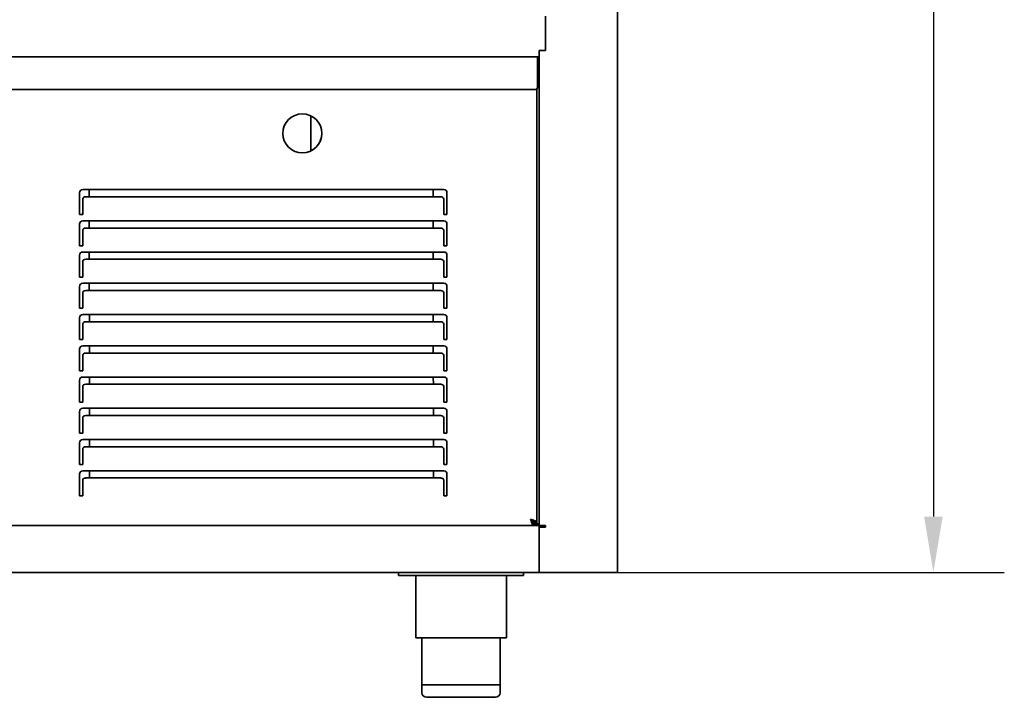
# Model space of a CAD drawing. Units: millimetres. Extents: x 0 to 6000, y 0 to 4243.
# Drawn here: x 1416 to 2046, y 1609 to 2042 of the extents above; entities that cross this region are included whole.
import ezdxf

# ---------------------------------------------------------------- set-up
doc = ezdxf.new("R2010")
doc.units = ezdxf.units.MM
doc.header["$LTSCALE"] = 14.285714
doc.layers.add('Dimensions(ISO)', color=1, linetype='Continuous', lineweight=25, true_color=0xff0000)
doc.layers.add('Visible Edges(ISO)', color=7, linetype='Continuous', lineweight=35)
doc.styles.add('RB-Text-3_5', font='arial.ttf', dxfattribs={"width": 0.85})
doc.dimstyles.new('RB-Dimension', dxfattribs={"dimscale": 14.285714, "dimtxt": 3.5, "dimasz": 2.5, "dimexe": 3.175, "dimexo": 1, "dimgap": 0.762, "dimtad": 1, "dimdec": 1, "dimrnd": 1e-08, "dimzin": 12, "dimtxsty": 'RB-Text-3_5', "dimcen": 0.09, "dimdle": 10, "dimclrd": 256, "dimclre": 256, "dimclrt": 7, "dimadec": 1, "dimazin": 3, "dimtfac": 1, "dimtmove": 0, "dimatfit": 3, "dimfxl": 1, "dimtolj": 1, "dimtzin": 0, "dimlwd": 25, "dimlwe": 25, "dimarcsym": 0})

# ---------------------------------------------------------------- blocks, each defined once
blk = doc.blocks.new('*D36')
at = {"layer": 'Defpoints', "color": 0, "linetype": 'Continuous', "transparency": 16777216}
for p in [(1748.76, 3738.54), (1748.76, 1688.54), (2000.92, 1688.54)]:
    blk.add_point(p, dxfattribs=at)
at = {"layer": 'Dimensions(ISO)', "linetype": 'Continuous', "lineweight": 25, "transparency": 16777216}
for p, q in [((1763.05, 3738.54), (2046.28, 3738.54)), ((2000.92, 3702.83), (2000.92, 1724.26)), ((1763.05, 1688.54), (2046.28, 1688.54))]:
    blk.add_line(p, q, dxfattribs=at)
at = {"layer": 'Dimensions(ISO)', "linetype": 'Continuous', "transparency": 16777216}
for points in [[(1994.97, 3702.83), (2006.88, 3702.83), (2000.92, 3738.54)], [(1994.97, 1724.26), (2006.88, 1724.26), (2000.92, 1688.54)]]:
    blk.add_solid(points, dxfattribs=at)
at = {"layer": 'Dimensions(ISO)', "color": 7, "linetype": 'Continuous', "lineweight": 25, "transparency": 16777216, "insert": (1938.98, 2649.79), "char_height": 50, "attachment_point": 1, "rotation": 90, "style": 'RB-Text-3_5'}
blk.add_mtext('\\A1;2050', dxfattribs=at)

msp = doc.modelspace()

# ---------------------------------------------------------------- linework, layer by layer
at = {"layer": 'Visible Edges(ISO)'}
for p, q in [((1798.76, 1688.54), (1798.76, 3736.54)), ((1752.76, 2044.54), (1752.76, 2022.54)), ((1752.76, 2022.54), (1752.76, 2040.04)), ((1748.76, 2022.54), (1748.76, 2018.54)), ((1748.76, 2022.54), (1752.76, 2022.54)), ((1748.76, 2018.54), (1048.76, 2018.54)), ((1049.76, 2018.54), (1747.76, 2018.54)), ((1747.76, 2014.54), (1747.76, 2018.54)), ((1748.76, 2017.54), (1747.76, 2017.54)), ((1748.76, 1718.54), (1748.76, 2018.54)), ((1747.76, 2014.54), (1747.76, 1999.54)), ((1745.76, 1997.54), (1051.76, 1997.54)), ((1747.26, 1998.22), (1747.26, 1720.68)), ((1602.76, 1980.77), (1602.76, 1958.32)), ((1456.76, 1933.54), (1687.76, 1933.54)), ((1460.96, 1928.93), (1460.96, 1933.54)), ((1460.96, 1928.93), (1460.96, 1933.54)), ((1680.96, 1928.93), (1680.96, 1933.54)), ((1454.76, 1917.54), (1454.76, 1931.54)), ((1456.76, 1927.51), (1456.76, 1921.24)), ((1685.76, 1928.93), (1458.76, 1928.93)), ((1687.76, 1921.24), (1687.76, 1927.51)), ((1689.76, 1931.54), (1689.76, 1917.54)), ((1456.76, 1918.41), (1456.76, 1921.24)), ((1687.76, 1921.24), (1687.76, 1918.41)), ((1456.76, 1917.54), (1454.76, 1917.54)), ((1456.76, 1918.41), (1456.76, 1917.54)), ((1687.76, 1917.54), (1687.76, 1918.41)), ((1689.76, 1917.54), (1687.76, 1917.54)), ((1454.76, 1897.54), (1454.76, 1911.54)), ((1456.76, 1913.54), (1687.76, 1913.54)), ((1685.76, 1908.93), (1458.76, 1908.93)), ((1460.98, 1908.93), (1460.97, 1913.54)), ((1460.98, 1908.93), (1460.98, 1913.54)), ((1680.98, 1908.93), (1680.97, 1913.54)), ((1689.76, 1911.54), (1689.76, 1897.54)), ((1456.76, 1907.51), (1456.76, 1901.24)), ((1687.76, 1901.24), (1687.76, 1907.51)), ((1456.76, 1897.54), (1454.76, 1897.54)), ((1456.76, 1898.41), (1456.76, 1901.24)), ((1456.76, 1898.41), (1456.76, 1897.54)), ((1687.76, 1901.24), (1687.76, 1898.41)), ((1687.76, 1897.54), (1687.76, 1898.41)), ((1689.76, 1897.54), (1687.76, 1897.54)), ((1454.76, 1877.54), (1454.76, 1891.54)), ((1456.76, 1893.54), (1687.76, 1893.54)), ((1460.99, 1888.93), (1460.99, 1893.54)), ((1460.99, 1888.93), (1460.99, 1893.54)), ((1680.99, 1888.93), (1680.99, 1893.54)), ((1689.76, 1891.54), (1689.76, 1877.54)), ((1456.76, 1887.51), (1456.76, 1881.24)), ((1685.76, 1888.93), (1458.76, 1888.93)), ((1687.76, 1881.24), (1687.76, 1887.51)), ((1456.76, 1877.54), (1454.76, 1877.54)), ((1456.76, 1878.41), (1456.76, 1881.24)), ((1456.76, 1878.41), (1456.76, 1877.54)), ((1687.76, 1881.24), (1687.76, 1878.41)), ((1687.76, 1877.54), (1687.76, 1878.41)), ((1689.76, 1877.54), (1687.76, 1877.54)), ((1454.76, 1857.54), (1454.76, 1871.54)), ((1456.76, 1873.54), (1687.76, 1873.54)), ((1461.01, 1868.93), (1461.01, 1873.54)), ((1461.01, 1868.93), (1461.01, 1873.54)), ((1681.01, 1868.93), (1681.01, 1873.54)), ((1689.76, 1871.54), (1689.76, 1857.54)), ((1456.76, 1867.51), (1456.76, 1861.24)), ((1685.76, 1868.93), (1458.76, 1868.93)), ((1687.76, 1861.24), (1687.76, 1867.51)), ((1456.76, 1858.41), (1456.76, 1861.24)), ((1456.76, 1858.41), (1456.76, 1857.54)), ((1687.76, 1861.24), (1687.76, 1858.41)), ((1687.76, 1857.54), (1687.76, 1858.41)), ((1456.76, 1857.54), (1454.76, 1857.54)), ((1456.76, 1853.54), (1687.76, 1853.54)), ((1461.02, 1848.93), (1461.02, 1853.54)), ((1461.03, 1848.93), (1461.02, 1853.54)), ((1681.02, 1848.93), (1681.02, 1853.54)), ((1689.76, 1857.54), (1687.76, 1857.54)), ((1454.76, 1837.54), (1454.76, 1851.54)), ((1456.76, 1847.51), (1456.76, 1841.24)), ((1685.76, 1848.93), (1458.76, 1848.93)), ((1687.76, 1841.24), (1687.76, 1847.51)), ((1689.76, 1851.54), (1689.76, 1837.54)), ((1456.76, 1838.41), (1456.76, 1841.24)), ((1687.76, 1841.24), (1687.76, 1838.41)), ((1456.76, 1837.54), (1454.76, 1837.54)), ((1456.76, 1838.41), (1456.76, 1837.54)), ((1456.76, 1833.54), (1687.76, 1833.54)), ((1461.04, 1828.93), (1461.04, 1833.54)), ((1461.04, 1828.93), (1461.04, 1833.54)), ((1681.04, 1828.93), (1681.04, 1833.54)), ((1687.76, 1837.54), (1687.76, 1838.41)), ((1689.76, 1837.54), (1687.76, 1837.54)), ((1454.76, 1817.54), (1454.76, 1831.54)), ((1456.76, 1827.51), (1456.76, 1821.24)), ((1685.76, 1828.93), (1458.76, 1828.93)), ((1687.76, 1821.24), (1687.76, 1827.51)), ((1689.76, 1831.54), (1689.76, 1817.54)), ((1456.76, 1818.41), (1456.76, 1821.24)), ((1687.76, 1821.24), (1687.76, 1818.41)), ((1456.76, 1817.54), (1454.76, 1817.54)), ((1456.76, 1818.41), (1456.76, 1817.54)), ((1687.76, 1817.54), (1687.76, 1818.41)), ((1689.76, 1817.54), (1687.76, 1817.54)), ((1454.76, 1797.54), (1454.76, 1811.54)), ((1456.76, 1813.54), (1687.76, 1813.54)), ((1685.76, 1808.93), (1458.76, 1808.93)), ((1461.06, 1808.93), (1461.05, 1813.54)), ((1461.06, 1808.93), (1461.05, 1813.54)), ((1681.06, 1808.93), (1681.05, 1813.54)), ((1689.76, 1811.54), (1689.76, 1797.54)), ((1456.76, 1807.51), (1456.76, 1801.24)), ((1687.76, 1801.24), (1687.76, 1807.51)), ((1456.76, 1797.54), (1454.76, 1797.54)), ((1456.76, 1798.41), (1456.76, 1801.24)), ((1456.76, 1798.41), (1456.76, 1797.54)), ((1687.76, 1801.24), (1687.76, 1798.41)), ((1687.76, 1797.54), (1687.76, 1798.41)), ((1689.76, 1797.54), (1687.76, 1797.54)), ((1454.76, 1777.54), (1454.76, 1791.54)), ((1456.76, 1793.54), (1687.76, 1793.54)), ((1685.76, 1788.93), (1458.76, 1788.93)), ((1461.07, 1788.93), (1461.07, 1793.54)), ((1461.07, 1788.93), (1461.07, 1793.54)), ((1681.07, 1788.93), (1681.07, 1793.54)), ((1689.76, 1791.54), (1689.76, 1777.54)), ((1456.76, 1787.51), (1456.76, 1781.24)), ((1687.76, 1781.24), (1687.76, 1787.51)), ((1456.76, 1777.54), (1454.76, 1777.54)), ((1456.76, 1778.41), (1456.76, 1781.24)), ((1456.76, 1778.41), (1456.76, 1777.54)), ((1687.76, 1781.24), (1687.76, 1778.41)), ((1687.76, 1777.54), (1687.76, 1778.41)), ((1689.76, 1777.54), (1687.76, 1777.54)), ((1454.76, 1757.54), (1454.76, 1771.54)), ((1456.76, 1773.54), (1687.76, 1773.54)), ((1461.09, 1768.93), (1461.08, 1773.54)), ((1461.09, 1768.93), (1461.08, 1773.54)), ((1681.09, 1768.93), (1681.08, 1773.54)), ((1689.76, 1771.54), (1689.76, 1757.54)), ((1456.76, 1767.51), (1456.76, 1761.24)), ((1685.76, 1768.93), (1458.76, 1768.93)), ((1687.76, 1761.24), (1687.76, 1767.51)), ((1456.76, 1757.54), (1454.76, 1757.54)), ((1456.76, 1758.41), (1456.76, 1761.24)), ((1456.76, 1758.41), (1456.76, 1757.54)), ((1687.76, 1761.24), (1687.76, 1758.41)), ((1687.76, 1757.54), (1687.76, 1758.41)), ((1689.76, 1757.54), (1687.76, 1757.54)), ((1454.76, 1737.54), (1454.76, 1751.54)), ((1456.76, 1753.54), (1687.76, 1753.54)), ((1461.1, 1748.93), (1461.1, 1753.54)), ((1461.1, 1748.93), (1461.1, 1753.54)), ((1681.1, 1748.93), (1681.1, 1753.54)), ((1689.76, 1751.54), (1689.76, 1737.54)), ((1456.76, 1747.51), (1456.76, 1741.24)), ((1685.76, 1748.93), (1458.76, 1748.93)), ((1687.76, 1741.24), (1687.76, 1747.51)), ((1456.76, 1738.41), (1456.76, 1741.24)), ((1456.76, 1738.41), (1456.76, 1737.54)), ((1687.76, 1741.24), (1687.76, 1738.41)), ((1687.76, 1737.54), (1687.76, 1738.41)), ((1456.76, 1737.54), (1454.76, 1737.54)), ((1689.76, 1737.54), (1687.76, 1737.54)), ((1745.12, 1720.54), (1745.12, 1718.54)), ((1745.76, 1719.54), (1745.12, 1719.54)), ((1745.26, 1720.68), (1747.26, 1720.68)), ((1745.76, 1719.54), (1747.26, 1719.54)), ((1747.26, 1719.54), (1747.26, 1720.68)), ((1747.26, 1719.54), (1748.76, 1719.54)), ((1048.76, 1718.54), (1748.76, 1718.54)), ((1748.76, 1718.54), (1748.76, 1717.54)), ((1752.76, 1718.54), (1748.76, 1718.54)), ((1752.76, 1717.54), (1748.76, 1717.54)), ((1748.76, 1688.54), (1748.76, 1717.54)), ((1748.76, 1692.54), (1748.76, 1714.54)), ((1750.76, 1718.54), (1750.76, 1717.54)), ((1752.76, 1717.54), (1752.76, 1718.54)), ((1748.76, 1688.54), (1048.76, 1688.54)), ((1658.76, 1688.54), (1658.76, 1686.54)), ((1738.76, 1686.54), (1738.76, 1688.54)), ((1794.76, 1688.54), (1748.76, 1688.54)), ((1794.76, 1688.54), (1798.76, 1688.54)), ((1666.76, 1686.54), (1658.76, 1686.54)), ((1666.76, 1686.54), (1730.76, 1686.54)), ((1669.76, 1686.54), (1669.76, 1646.54)), ((1727.76, 1686.54), (1727.76, 1646.54)), ((1738.76, 1686.54), (1730.76, 1686.54)), ((1727.76, 1646.54), (1669.76, 1646.54)), ((1673.76, 1646.54), (1673.76, 1616.54)), ((1723.76, 1646.54), (1723.76, 1616.54)), ((1723.76, 1616.54), (1673.76, 1616.54)), ((1673.76, 1616.54), (1723.76, 1616.54)), ((1673.76, 1611.54), (1673.76, 1616.54)), ((1723.76, 1611.54), (1723.76, 1616.54)), ((1720.76, 1608.54), (1676.76, 1608.54))]:
    msp.add_line(p, q, dxfattribs=at)
msp.add_circle((1597.26, 1969.54), 12.5, dxfattribs=at)
for centre, radius, start, end in [((1745.76, 1999.54), 2, 270, 0), ((1612.26, 1964.54), 3.5, 144.8443, 178.2858), ((1456.76, 1931.54), 2, 90, 180), ((1687.76, 1931.54), 2, 0, 90), ((1456.76, 1911.54), 2, 90, 180), ((1687.76, 1911.54), 2, 0, 90), ((1456.76, 1891.54), 2, 90, 180), ((1687.76, 1891.54), 2, 0, 90), ((1456.76, 1871.54), 2, 90, 180), ((1687.76, 1871.54), 2, 0, 90), ((1456.76, 1851.54), 2, 90, 180), ((1687.76, 1851.54), 2, 0, 90), ((1456.76, 1831.54), 2, 90, 180), ((1687.76, 1831.54), 2, 0, 90), ((1456.76, 1811.54), 2, 90, 180), ((1687.76, 1811.54), 2, 0, 90), ((1456.76, 1791.54), 2, 90, 180), ((1687.76, 1791.54), 2, 0, 90), ((1456.76, 1771.54), 2, 90, 180), ((1687.76, 1771.54), 2, 0, 90), ((1456.76, 1751.54), 2, 90, 180), ((1687.76, 1751.54), 2, 0, 90), ((1676.76, 1611.54), 3, 180, 270), ((1720.76, 1611.54), 3, 270, 0)]:
    msp.add_arc(centre, radius, start, end, dxfattribs=at)
for centre, major_axis, start_param, end_param in [((1458.76, 1927.51), (-2, 0), 4.712389, 6.283185), ((1685.76, 1927.51), (2, 0), 0, 1.570796), ((1458.76, 1907.51), (-2, 0), 4.712389, 6.283185), ((1685.76, 1907.51), (2, 0), 0, 1.570796), ((1458.76, 1887.51), (-2, 0), 4.712389, 6.283185), ((1685.76, 1887.51), (2, 0), 0, 1.570796), ((1458.76, 1867.51), (-2, 0), 4.712389, 6.283185), ((1685.76, 1867.51), (2, 0), 0, 1.570796), ((1458.76, 1847.51), (-2, 0), 4.712389, 6.283185), ((1685.76, 1847.51), (2, 0), 0, 1.570796), ((1458.76, 1827.51), (-2, 0), 4.712389, 6.283185), ((1685.76, 1827.51), (2, 0), 0, 1.570796), ((1458.76, 1807.51), (-2, 0), 4.712389, 6.283185), ((1685.76, 1807.51), (2, 0), 0, 1.570796), ((1458.76, 1787.51), (-2, 0), 4.712389, 6.283185), ((1685.76, 1787.51), (2, 0), 0, 1.570796), ((1458.76, 1767.51), (-2, 0), 4.712389, 6.283185), ((1685.76, 1767.51), (2, 0), 0, 1.570796), ((1458.76, 1747.51), (-2, 0), 4.712389, 6.283185), ((1685.76, 1747.51), (2, 0), 0, 1.570796)]:
    msp.add_ellipse(centre, major_axis=major_axis, ratio=0.707107, start_param=start_param, end_param=end_param, dxfattribs=at)
for points, knots in [([(1743.26, 1722.54), (1743.64, 1721.27), (1744.02, 1720.01), (1744.39, 1719.28), (1744.64, 1718.8), (1744.88, 1718.54), (1745.12, 1718.54)], [0, 0, 0, 0, 0.9551, 0.9551, 0.9551, 1.570796, 1.570796, 1.570796, 1.570796]), ([(1743.26, 1722.54), (1743.71, 1721.79), (1744.16, 1721.05), (1744.61, 1720.73), (1744.78, 1720.61), (1744.95, 1720.54), (1745.12, 1720.54)], [0, 0, 0, 0, 1.135812, 1.135812, 1.135812, 1.570796, 1.570796, 1.570796, 1.570796]), ([(1747.26, 1720.68), (1747.26, 1721.06), (1746.61, 1721.44), (1745.57, 1721.81), (1744.9, 1722.06), (1744.09, 1722.3), (1743.26, 1722.54)], [0, 0, 0, 0, 0.9551, 0.9551, 0.9551, 1.570796, 1.570796, 1.570796, 1.570796]), ([(1743.26, 1722.54), (1744.02, 1722.1), (1744.76, 1721.65), (1745.08, 1721.2), (1745.2, 1721.03), (1745.26, 1720.86), (1745.26, 1720.68)], [0, 0, 0, 0, 1.135812, 1.135812, 1.135812, 1.570796, 1.570796, 1.570796, 1.570796])]:
    msp.add_open_spline(points, degree=3, knots=knots, dxfattribs=at)

# ---------------------------------------------------------------- dimensions: what is measured, and where the dimension line sits
at = {"layer": 'Dimensions(ISO)', "linetype": 'Continuous', "lineweight": 25}
dim = msp.add_linear_dim(base=(2000.92, 1688.54), p1=(1748.76, 3738.54), p2=(1748.76, 1688.54), angle=270, dimstyle='RB-Dimension', override={"dimgap": 0.762, "dimdec": 1, "dimtol": 0, "dimlim": 0, "dimtp": 0, "dimtm": 0, "dimtdec": 2, "dimtofl": 0, "dimatfit": 1}, dxfattribs=at)
dim.commit()
dim.dimension.update_dxf_attribs({"geometry": '*D36', "text_midpoint": (2000.92, 2713.54), "dimtype": 160})

doc.saveas('drawing.dxf')
